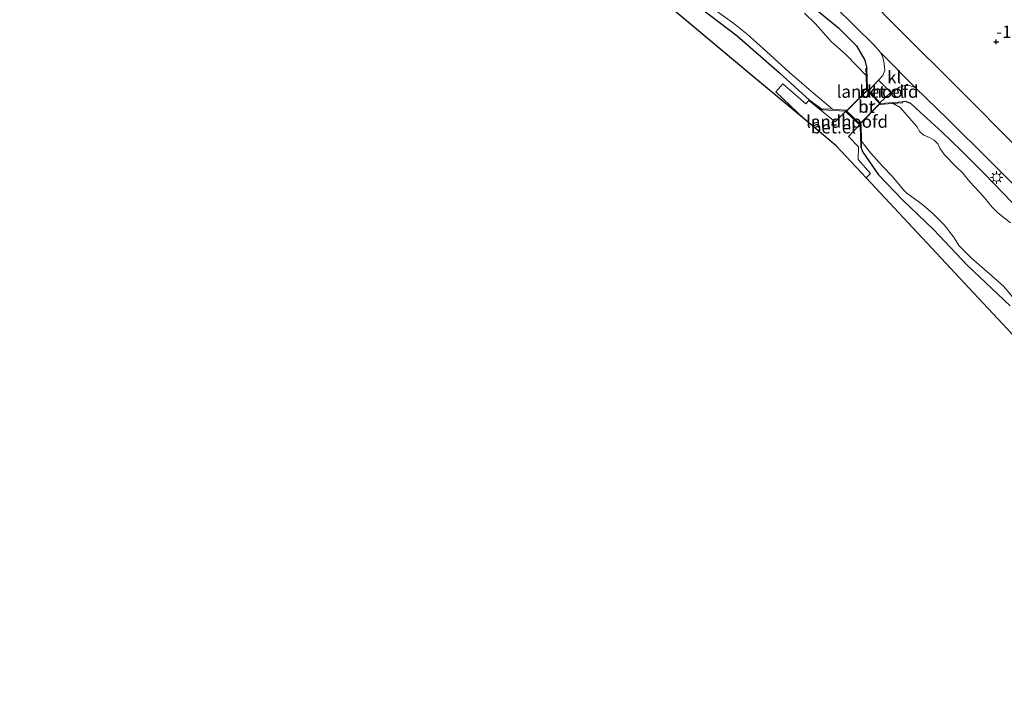
# Model space of a CAD drawing. Units: metres. Extents: x 139990 to 148607, y 524998 to 529807.
# Drawn here: x 145993 to 146192, y 528583 to 528718 of the extents above; entities that cross this region are included whole.
import ezdxf
from ezdxf.enums import TextEntityAlignment as Align

# ---------------------------------------------------------------- set-up
doc = ezdxf.new("R2010")
doc.units = ezdxf.units.M
doc.linetypes.add('GW-RAAI', pattern=[19, 15, -1, 2, -1])
doc.layers.get('0').update_dxf_attribs({"lineweight": 25})
for name, color, linetype in [('B-ME-GW-HOOGTEPUNT-S-B1', 10, 'Continuous'), ('B-ME-GW-INSTEEKWATERGANG-L-B1', 10, 'Continuous'), ('B-ME-KG-KADASTRAAL-OPNAMEDTMGRENS-L-B1', 10, 'Continuous')]:
    doc.layers.add(name, color=color, linetype=linetype)
for name, color, linetype, lineweight in [('B-ME-IE-GRASLAND-GV-B6', 93, 'Continuous', 18), ('B-ME-IE-GRONDWERKLIJN-GROND_INGERICHT-GV-B6', 253, 'Continuous', 18), ('B-ME-IE-MEUBILAIR_WEGMEUBILAIR-LICHTMAST-S-B1', 8, 'Continuous', 18), ('B-ME-IE-TERREINAFSCHEIDING-DOORGANG-L-B1', 8, 'IE-TERREINAFSCHEIDING-KUNSTMATIG-OPEN', 18), ('B-ME-KW-BRUG-GV-B7', 173, 'Continuous', 18), ('B-ME-KW-LANDHOOFD-GV-B6', 173, 'Continuous', 18), ('B-ME-OG-WATER-GV-B6', 153, 'Continuous', 18), ('B-ME-VH-VERH_SOORT-BITUMEN-GV-B6', 8, 'IE-TERREINAFSCHEIDING-NATUURLIJK-HOUTWAL', 18), ('B-ME-VH-VERH_SOORT-GV-B6', 8, 'Continuous', 18), ('B-ME-VH-VERH_SOORT-HOUT-GV-B7', 8, 'GW-RAAI', 18), ('B-ME-VH-VERH_SOORT-KLINKERS-GV-B6', 8, 'IE-TERREINAFSCHEIDING-NATUURLIJK-HOUTWAL', 18)]:
    doc.layers.add(name, color=color, linetype=linetype, lineweight=lineweight)
doc.styles.add('NLCS-ISO', font='NLCS-ISO.TTF')
doc.linetypes.add('IE-TERREINAFSCHEIDING-KUNSTMATIG-OPEN', pattern='A,7,-1.5,[67,NLCS.SHX,S=0.75,R=0,X=0,Y=0],-1.5', length=10)
doc.linetypes.add('IE-TERREINAFSCHEIDING-NATUURLIJK-HOUTWAL', pattern='A,7,-1.5,[67,NLCS.SHX,S=0.75,R=45,X=0,Y=0],-1.5,7,-1.5,[70,NLCS.SHX,S=0.75,R=0,X=0,Y=0],-1.5', length=20)

# ---------------------------------------------------------------- blocks, each defined once
blk = doc.blocks.new('hoogtepunt')
for p, q in [((-0.5, 0), (0.5, 0)), ((0, 0.5), (0, -0.5))]:
    blk.add_line(p, q)
blk = doc.blocks.new('lantaarnpaal')
for p, q in [((-0.75, 0), (-1.25, 0)), ((-0.88, 0.88), (-0.53, 0.53)), ((0, 0.75), (0, 1.25)), ((0.53, 0.53), (0.88, 0.88)), ((0.75, 0), (1.25, 0)), ((-0.53, -0.53), (-0.88, -0.88)), ((0, -0.75), (0, -1.25)), ((0.53, -0.53), (0.88, -0.88))]:
    blk.add_line(p, q)
blk.add_circle((0, 0), 0.75)

msp = doc.modelspace()

# ---------------------------------------------------------------- linework, layer by layer
at = {"layer": 'B-ME-GW-INSTEEKWATERGANG-L-B1'}
for points in [[(146030.87, 528785.793, -1.687), (146033.137, 528784.876, -1.606), (146035.268, 528783.964, -1.637), (146039.495, 528781.798, -1.556), (146043.176, 528779.652, -1.55), (146047.963, 528776.535, -1.531), (146055.033, 528771.637, -1.418), (146062.036, 528766.764, -1.45), (146071.934, 528760.042, -1.543), (146080.699, 528754.132, -1.556), (146088.486, 528748.914, -1.55), (146094.548, 528744.482, -1.556), (146102.591, 528738.732, -1.562), (146112.863, 528732.317, -1.475), (146124.084, 528725.029, -1.4), (146130.689, 528720.487, -1.4), (146137.941, 528714.923, -1.431), (146146.495, 528707.45, -1.456), (146152.569, 528701.994, -1.443), (146155.233, 528700.04, -1.5)], [(146151.381, 528722.346, -1.231), (146158.398, 528716.539, -1.243), (146162.031, 528712.915, -1.243), (146163.732, 528710.038, -1.35), (146164.109, 528708.388, -1.431)], [(146195.129, 528679.537, -1.168), (146187.917, 528687.01, -1.25), (146183.054, 528691.903, -1.312), (146179.241, 528695.579, -1.325), (146174.826, 528699.615, -1.293), (146173.017, 528701.29, -1.337), (146171.938, 528701.69, -1.343), (146171.306, 528701.639, -1.354)], [(146162.874, 528692.484, -1.55), (146163.295, 528691.447, -1.612), (146166.465, 528686.928, -1.637), (146171.258, 528681.947, -1.693), (146177.628, 528675.821, -1.725), (146184.328, 528668.683, -1.718), (146193.016, 528660.455, -1.706)]]:
    msp.add_polyline3d(points, dxfattribs=at)
at = {"layer": 'B-ME-IE-GRASLAND-GV-B6'}
for points in [[(146194.295, 528692.562, -1.001), (146183.005, 528703.924, -0.989), (146170.39, 528716.491, -0.982), (146158.574, 528728.462, -0.951)], [(146132.479, 528720.857, -2.55), (146137.277, 528717.422, -2.55), (146139.982, 528715.308, -2.55), (146143.892, 528711.811, -2.55), (146148.48, 528707.519, -2.55), (146152.924, 528703.686, -2.55), (146157.175, 528700.121, -2.55)], [(146157.64, 528720.896, -0.957), (146165.566, 528713.035, -1.007), (146166.882, 528711.558, -1.001), (146167.372, 528710.563, -1.089), (146167.629, 528709.395, -1.151), (146167.718, 528707.959, -1.251), (146167.365, 528706.947, -1.326), (146166.493, 528706.021, -1.382), (146164.533, 528703.923, -1.451), (146164.238, 528704.253, -1.431), (146164.109, 528708.388, -1.431), (146163.732, 528710.038, -1.35), (146162.031, 528712.915, -1.243), (146158.398, 528716.539, -1.243), (146151.381, 528722.346, -1.231)], [(146151.381, 528722.346, -1.231), (146158.398, 528716.539, -1.243), (146162.031, 528712.915, -1.243), (146163.732, 528710.038, -1.35), (146164.109, 528708.388, -1.431)], [(146157.175, 528700.121, -2.55), (146155.247, 528700.219, -1.812), (146155.233, 528700.04, -1.5), (146152.569, 528701.994, -1.443), (146146.495, 528707.45, -1.456), (146137.941, 528714.923, -1.431), (146130.689, 528720.487, -1.4)], [(146164.109, 528708.388, -1.431), (146163.9, 528708.363, -1.954), (146163.955, 528706.914, -2.55), (146160.015, 528711.024, -2.55), (146156.924, 528713.834, -2.55), (146153.766, 528717.351, -2.55), (146151.518, 528719.518, -2.55)], [(146195.129, 528679.537, -1.168), (146187.917, 528687.01, -1.25), (146183.054, 528691.903, -1.312), (146179.241, 528695.579, -1.325), (146174.826, 528699.615, -1.293), (146173.017, 528701.29, -1.337), (146171.938, 528701.69, -1.343), (146171.306, 528701.639, -1.354), (146166.891, 528701.282, -1.429), (146166.739, 528701.451, -1.431), (146168.979, 528703.504, -1.364), (146170.675, 528704.562, -1.22), (146171.801, 528704.911, -1.12), (146172.846, 528704.877, -1.07), (146173.88, 528704.501, -1.02)], [(146173.88, 528704.501, -1.02), (146180.425, 528698.164, -1.039), (146189.1, 528689.551, -1.014), (146198.039, 528680.655, -0.951)], [(146193.122, 528677.213, -2.55), (146190.573, 528679.231, -2.55), (146189.339, 528680.432, -2.55), (146187.569, 528682.607, -2.55), (146184.934, 528685.424, -2.55), (146183.427, 528687.294, -2.55), (146182.059, 528688.568, -2.55), (146179.794, 528690.918, -2.55), (146178.861, 528692.268, -2.55), (146178.457, 528693.123, -2.55), (146177.687, 528693.899, -2.55), (146176.727, 528694.454, -2.55), (146175.605, 528694.901, -2.55), (146174.831, 528695.564, -2.55), (146174.231, 528696.676, -2.55), (146170.809, 528700.474, -2.55), (146169.716, 528701.125, -2.55), (146169.145, 528701.263, -2.55), (146171.324, 528701.458, -1.897), (146171.306, 528701.639, -1.354), (146171.938, 528701.69, -1.343), (146173.017, 528701.29, -1.337), (146174.826, 528699.615, -1.293), (146179.241, 528695.579, -1.325), (146183.054, 528691.903, -1.312), (146187.917, 528687.01, -1.25), (146195.129, 528679.537, -1.168)], [(146193.016, 528660.455, -1.706), (146184.328, 528668.683, -1.718), (146177.628, 528675.821, -1.725), (146171.258, 528681.947, -1.693), (146166.465, 528686.928, -1.637), (146163.295, 528691.447, -1.612), (146162.874, 528692.484, -1.55), (146163.061, 528692.51, -1.758), (146163.044, 528693.726, -2.55), (146164.876, 528691.345, -2.55), (146167.365, 528688.579, -2.55), (146169.123, 528686.724, -2.55), (146170.545, 528685.016, -2.55), (146171.354, 528684.034, -2.55), (146172.213, 528683.209, -2.55), (146175.432, 528680.827, -2.55), (146177.51, 528679.029, -2.55), (146179.689, 528676.819, -2.55), (146181.586, 528674.367, -2.55), (146182.731, 528672.555, -2.55), (146185.196, 528670.085, -2.55), (146189.354, 528666.511, -2.55), (146191.673, 528664.433, -2.55), (146194.234, 528661.436, -2.55)]]:
    msp.add_polyline3d(points, dxfattribs=at)
at = {"layer": 'B-ME-IE-GRONDWERKLIJN-GROND_INGERICHT-GV-B6'}
for points in [[(146155.233, 528700.04, -1.5), (146159.748, 528699.762, -1.47), (146159.836, 528699.677, -1.469), (146157.75, 528697.613, -1.485), (146152.411, 528701.885, -1.467), (146151.819, 528701.199, -1.492), (146147.178, 528705.266, -1.467), (146145.737, 528703.654, -1.473), (146151.523, 528698.106, -1.5), (146140.518, 528707.295, -1.481), (146123.131, 528721.81, -1.45)], [(146130.689, 528720.487, -1.4), (146137.941, 528714.923, -1.431), (146146.495, 528707.45, -1.456), (146152.569, 528701.994, -1.443), (146155.233, 528700.04, -1.5)], [(146217.24, 528629.296, -1.506), (146187.572, 528661.038, -1.509), (146163.973, 528686.286, -1.581), (146164.864, 528687.186, -1.579), (146162.365, 528690.021, -1.548), (146162.426, 528692.544, -1.554), (146160.381, 528694.636, -1.517), (146162.62, 528696.996, -1.442), (146162.768, 528696.853, -1.44), (146162.874, 528692.484, -1.55)], [(146162.874, 528692.484, -1.55), (146163.295, 528691.447, -1.612), (146166.465, 528686.928, -1.637), (146171.258, 528681.947, -1.693), (146177.628, 528675.821, -1.725), (146184.328, 528668.683, -1.718), (146193.016, 528660.455, -1.706)]]:
    msp.add_polyline3d(points, dxfattribs=at)
at = {"layer": 'B-ME-IE-TERREINAFSCHEIDING-DOORGANG-L-B1'}
msp.add_line((146159.836, 528699.677, -1.469), (146162.62, 528696.996, -1.442), dxfattribs=at)
at = {"layer": 'B-ME-KG-KADASTRAAL-OPNAMEDTMGRENS-L-B1'}
msp.add_polyline3d([(146340.028, 528583.093, -1.576), (146304.331, 528589.1, -1.469), (146278.969, 528597.713, -1.459), (146253.608, 528606.327, -1.45), (146217.24, 528629.296, -1.506), (146187.572, 528661.038, -1.509), (146163.973, 528686.286, -1.581), (146157.904, 528692.779, -1.513), (146151.523, 528698.106, -1.5), (146140.518, 528707.295, -1.481), (146123.131, 528721.81, -1.45), (146091.07, 528742.545, -1.459), (146059.01, 528763.281, -1.469), (146030.705, 528780.445, -1.683), (146029.022, 528781.465, -1.644), (146009.882, 528782.741, -1.369), (145993.216, 528774.783, -1.219)], dxfattribs=at)
at = {"layer": 'B-ME-KW-BRUG-GV-B7'}
msp.add_polyline3d([(146166.825, 528701.281, -1.412), (146162.657, 528697.029, -1.456), (146159.875, 528699.708, -1.5), (146164.298, 528704.11, -1.4), (146166.825, 528701.281, -1.412)], dxfattribs=at)
at = {"layer": 'B-ME-KW-LANDHOOFD-GV-B6'}
for points in [[(146164.533, 528703.923, -1.451), (146166.739, 528701.451, -1.431), (146166.891, 528701.282, -1.429), (146171.306, 528701.639, -1.354), (146171.324, 528701.458, -1.897), (146169.145, 528701.263, -2.55), (146166.844, 528701.074, -2.55), (146164.041, 528704.169, -2.55), (146163.955, 528706.914, -2.55), (146163.9, 528708.363, -1.954), (146164.109, 528708.388, -1.431), (146164.238, 528704.253, -1.431), (146164.533, 528703.923, -1.451)], [(146157.175, 528700.121, -2.55), (146159.872, 528699.953, -2.55), (146162.965, 528696.967, -2.55), (146163.044, 528693.726, -2.55), (146163.061, 528692.51, -1.758), (146162.874, 528692.484, -1.55), (146162.768, 528696.853, -1.44), (146162.62, 528696.996, -1.442), (146159.836, 528699.677, -1.469), (146159.748, 528699.762, -1.47), (146155.233, 528700.04, -1.5), (146155.247, 528700.219, -1.812), (146157.175, 528700.121, -2.55)]]:
    msp.add_polyline3d(points, dxfattribs=at)
at = {"layer": 'B-ME-OG-WATER-GV-B6'}
for points in [[(146194.234, 528661.436, -2.55), (146191.673, 528664.433, -2.55), (146189.354, 528666.511, -2.55), (146185.196, 528670.085, -2.55), (146182.731, 528672.555, -2.55), (146181.586, 528674.367, -2.55), (146179.689, 528676.819, -2.55), (146177.51, 528679.029, -2.55), (146175.432, 528680.827, -2.55), (146172.213, 528683.209, -2.55), (146171.354, 528684.034, -2.55), (146170.545, 528685.016, -2.55), (146169.123, 528686.724, -2.55), (146167.365, 528688.579, -2.55), (146164.876, 528691.345, -2.55), (146163.044, 528693.726, -2.55), (146162.965, 528696.967, -2.55), (146159.872, 528699.953, -2.55), (146157.175, 528700.121, -2.55), (146152.924, 528703.686, -2.55), (146148.48, 528707.519, -2.55), (146143.892, 528711.811, -2.55), (146139.982, 528715.308, -2.55), (146137.277, 528717.422, -2.55), (146132.479, 528720.857, -2.55)], [(146151.518, 528719.518, -2.55), (146153.766, 528717.351, -2.55), (146156.924, 528713.834, -2.55), (146160.015, 528711.024, -2.55), (146163.955, 528706.914, -2.55), (146164.041, 528704.169, -2.55), (146166.844, 528701.074, -2.55), (146169.145, 528701.263, -2.55), (146169.716, 528701.125, -2.55), (146170.809, 528700.474, -2.55), (146174.231, 528696.676, -2.55), (146174.831, 528695.564, -2.55), (146175.605, 528694.901, -2.55), (146176.727, 528694.454, -2.55), (146177.687, 528693.899, -2.55), (146178.457, 528693.123, -2.55), (146178.861, 528692.268, -2.55), (146179.794, 528690.918, -2.55), (146182.059, 528688.568, -2.55), (146183.427, 528687.294, -2.55), (146184.934, 528685.424, -2.55), (146187.569, 528682.607, -2.55), (146189.339, 528680.432, -2.55), (146190.573, 528679.231, -2.55), (146193.122, 528677.213, -2.55)]]:
    msp.add_polyline3d(points, dxfattribs=at)
at = {"layer": 'B-ME-VH-VERH_SOORT-BITUMEN-GV-B6'}
for points in [[(146050.511, 528836.124, -1.07), (146052.281, 528834.333, -1.064), (146054.769, 528831.841, -0.882), (146070.085, 528816.387, -0.857), (146082.196, 528804.383, -0.826), (146097.918, 528788.802, -0.839), (146110.595, 528776.052, -0.901), (146122.437, 528764.171, -0.87), (146134.679, 528752.026, -0.87), (146146.743, 528739.978, -0.889), (146158.574, 528728.462, -0.951), (146170.39, 528716.491, -0.982), (146183.005, 528703.924, -0.989), (146194.295, 528692.562, -1.001)], [(146198.039, 528680.655, -0.951), (146189.1, 528689.551, -1.014), (146180.425, 528698.164, -1.039), (146173.88, 528704.501, -1.02), (146166.882, 528711.558, -1.001), (146165.566, 528713.035, -1.007), (146157.64, 528720.896, -0.957)]]:
    msp.add_polyline3d(points, dxfattribs=at)
at = {"layer": 'B-ME-VH-VERH_SOORT-GV-B6'}
for points in [[(146159.836, 528699.677, -1.469), (146162.62, 528696.996, -1.442), (146160.381, 528694.636, -1.517), (146162.426, 528692.544, -1.554), (146162.365, 528690.021, -1.548), (146164.864, 528687.186, -1.579), (146163.973, 528686.286, -1.581), (146157.904, 528692.779, -1.513), (146151.523, 528698.106, -1.5), (146145.737, 528703.654, -1.473), (146147.178, 528705.266, -1.467), (146151.819, 528701.199, -1.492), (146152.411, 528701.885, -1.467), (146157.75, 528697.613, -1.485), (146159.836, 528699.677, -1.469)], [(146168.979, 528703.504, -1.364), (146166.739, 528701.451, -1.431), (146164.533, 528703.923, -1.451), (146166.493, 528706.021, -1.382), (146168.979, 528703.504, -1.364)]]:
    msp.add_polyline3d(points, dxfattribs=at)
at = {"layer": 'B-ME-VH-VERH_SOORT-HOUT-GV-B7'}
msp.add_polyline3d([(146166.756, 528701.282, -1.412), (146162.656, 528697.1, -1.456), (146159.947, 528699.709, -1.499), (146164.296, 528704.037, -1.4), (146166.756, 528701.282, -1.412)], dxfattribs=at)
at = {"layer": 'B-ME-VH-VERH_SOORT-KLINKERS-GV-B6'}
msp.add_polyline3d([(146173.88, 528704.501, -1.02), (146172.846, 528704.877, -1.07), (146171.801, 528704.911, -1.12), (146170.675, 528704.562, -1.22), (146168.979, 528703.504, -1.364), (146166.493, 528706.021, -1.382), (146167.365, 528706.947, -1.326), (146167.718, 528707.959, -1.251), (146167.629, 528709.395, -1.151), (146167.372, 528710.563, -1.089), (146166.882, 528711.558, -1.001), (146173.88, 528704.501, -1.02)], dxfattribs=at)

# ---------------------------------------------------------------- block references
at = {"layer": 'B-ME-GW-HOOGTEPUNT-S-B1', "rotation": 90}
msp.add_blockref('hoogtepunt', (146190.233, 528713.74, -1.042), dxfattribs=at)
msp.add_blockref('hoogtepunt', (146190.233, 528713.74, -1.042), dxfattribs=at)
at = {"layer": 'B-ME-IE-MEUBILAIR_WEGMEUBILAIR-LICHTMAST-S-B1', "rotation": 90}
msp.add_blockref('lantaarnpaal', (146190.278, 528686.359, -1.077), dxfattribs=at)

# ---------------------------------------------------------------- texts
at = {"layer": 'B-ME-GW-HOOGTEPUNT-S-B1', "ltscale": 0.2, "style": 'NLCS-ISO'}
msp.add_text('-1.042', height=2.5, dxfattribs=at).set_placement((146190.233, 528713.74, -1.042), align=Align.BOTTOM_LEFT)
msp.add_text('-1.042', height=2.5, dxfattribs=at).set_placement((146190.233, 528713.74, -1.042), align=Align.BOTTOM_LEFT)
at = {"layer": 'B-ME-KW-BRUG-GV-B7', "ltscale": 0.2, "style": 'NLCS-ISO'}
msp.add_text('br', height=2.5, dxfattribs=at).set_placement((146164.096, 528700.682), align=Align.MIDDLE_CENTER)
at = {"layer": 'B-ME-KW-LANDHOOFD-GV-B6', "ltscale": 0.2, "style": 'NLCS-ISO'}
for p in [(146166.274, 528703.7), (146160.124, 528697.648)]:
    msp.add_text('landhoofd', height=2.5, dxfattribs=at).set_placement(p, align=Align.MIDDLE_CENTER)
at = {"layer": 'B-ME-VH-VERH_SOORT-GV-B6', "ltscale": 0.2, "style": 'NLCS-ISO'}
for p in [(146167.145, 528703.681), (146157.375, 528696.502)]:
    msp.add_text('bet.el', height=2.5, dxfattribs=at).set_placement(p, align=Align.MIDDLE_CENTER)
at = {"layer": 'B-ME-VH-VERH_SOORT-HOUT-GV-B7', "ltscale": 0.2, "style": 'NLCS-ISO'}
msp.add_text('ht', height=2.5, dxfattribs=at).set_placement((146164.082, 528700.682), align=Align.MIDDLE_CENTER)
at = {"layer": 'B-ME-VH-VERH_SOORT-KLINKERS-GV-B6', "ltscale": 0.2, "style": 'NLCS-ISO'}
msp.add_text('kl', height=2.5, dxfattribs=at).set_placement((146169.627, 528706.608), align=Align.MIDDLE_CENTER)

doc.saveas('drawing.dxf')
